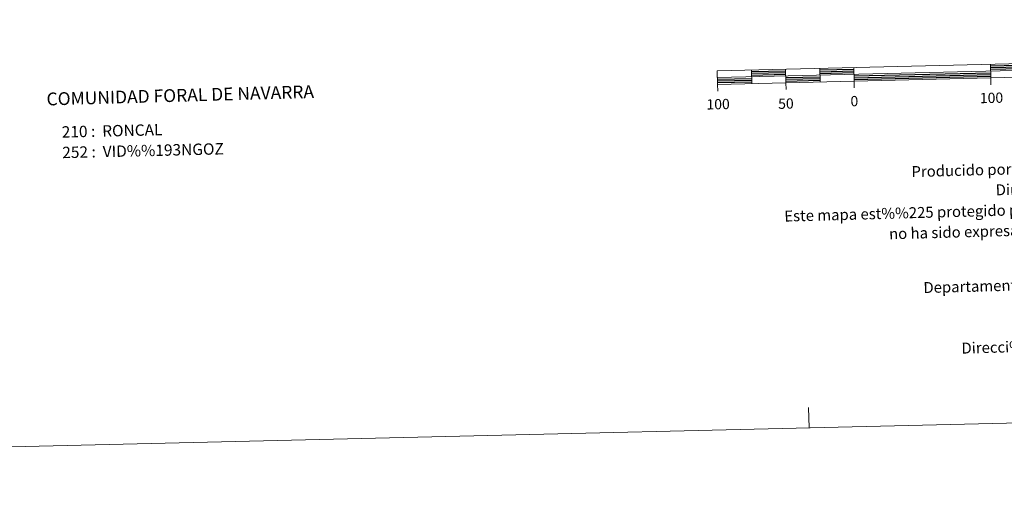
# Model space of a CAD drawing. Units: metres. Extents: x 661030 to 665554, y 739381 to 742456.
# Drawn here: x 662872 to 663592, y 739381 to 739735 of the extents above; entities that cross this region are included whole.
import ezdxf
from ezdxf.enums import TextEntityAlignment as Align

# ---------------------------------------------------------------- set-up
doc = ezdxf.new("R2010")
doc.units = ezdxf.units.M
doc.header["$MEASUREMENT"] = 0
doc.layers.add('Carátula', color=7, linetype='Continuous', lineweight=0)
doc.styles.add('Style-arial', font='arial.shx', dxfattribs={"bigfont": 'arialbig.shx'})
doc.styles.add('Style-font002', font='font002.shx')
doc.styles.add('Style-font010', font='font010.shx')

msp = doc.modelspace()

# ---------------------------------------------------------------- linework, layer by layer
at = {"layer": 'Carátula', "color": 7, "linetype": 'Continuous', "lineweight": 13, "flags": 128}
for points in [[(663682.466, 739695.17), (663982.383, 739702.296), (663982.148, 739712.289), (663382.317, 739698.046), (663382.556, 739688.047), (663682.466, 739695.17)], [(663682.466, 739695.17), (663982.383, 739702.296), (663982.148, 739712.289), (663382.317, 739698.046), (663382.556, 739688.047), (663682.466, 739695.17)], [(663382.439, 739693.045), (663982.264, 739707.291)], [(663382.439, 739693.045), (663982.264, 739707.291)], [(663582.26, 739702.794), (663582.496, 739692.794)], [(663582.26, 739702.794), (663582.496, 739692.794)], [(663407.309, 739698.637), (663407.548, 739688.642)], [(663407.309, 739698.637), (663407.548, 739688.642)], [(663432.301, 739699.231), (663432.537, 739689.235)], [(663432.301, 739699.231), (663432.537, 739689.235)], [(663457.295, 739699.824), (663457.532, 739689.831)], [(663457.295, 739699.824), (663457.532, 739689.831)], [(663482.285, 739700.42), (663482.523, 739690.42)], [(663482.285, 739700.42), (663482.523, 739690.42)], [(663382.675, 739683.05), (663382.556, 739688.047)], [(663382.675, 739683.05), (663382.556, 739688.047)], [(663432.657, 739684.233), (663432.537, 739689.235)], [(663432.657, 739684.233), (663432.537, 739689.235)], [(663482.643, 739685.424), (663482.523, 739690.42)], [(663482.643, 739685.424), (663482.523, 739690.42)], [(663582.614, 739687.798), (663582.496, 739692.794)], [(663582.614, 739687.798), (663582.496, 739692.794)]]:
    msp.add_lwpolyline(points, dxfattribs=at)
at = {"layer": 'Carátula', "color": 7, "linetype": 'Continuous', "lineweight": 30, "flags": 128}
for points in [[(663582.289, 739701.542), (663682.26, 739703.918)], [(663582.289, 739701.542), (663682.26, 739703.918)], [(663582.317, 739700.292), (663682.289, 739702.668)], [(663582.317, 739700.292), (663682.289, 739702.668)], [(663407.341, 739697.39), (663432.333, 739697.981)], [(663407.341, 739697.39), (663432.333, 739697.981)], [(663407.368, 739696.138), (663432.361, 739696.731)], [(663407.368, 739696.138), (663432.361, 739696.731)], [(663407.399, 739694.89), (663432.39, 739695.486)], [(663407.399, 739694.89), (663432.39, 739695.486)], [(663457.325, 739698.575), (663482.318, 739699.168)], [(663457.325, 739698.575), (663482.318, 739699.168)], [(663457.354, 739697.323), (663482.345, 739697.918)], [(663457.354, 739697.323), (663482.345, 739697.918)], [(663457.384, 739696.077), (663482.373, 739696.671)], [(663457.384, 739696.077), (663482.373, 739696.671)], [(663482.435, 739694.171), (663582.405, 739696.547)], [(663482.435, 739694.171), (663582.405, 739696.547)], [(663482.464, 739692.922), (663582.435, 739695.292)], [(663482.464, 739692.922), (663582.435, 739695.292)], [(663582.348, 739699.045), (663682.321, 739701.419)], [(663582.348, 739699.045), (663682.321, 739701.419)], [(663382.466, 739691.796), (663407.457, 739692.389)], [(663382.466, 739691.796), (663407.457, 739692.389)], [(663382.496, 739690.546), (663407.488, 739691.141)], [(663382.496, 739690.546), (663407.488, 739691.141)], [(663382.526, 739689.296), (663407.518, 739689.892)], [(663382.526, 739689.296), (663407.518, 739689.892)], [(663432.449, 739692.982), (663457.443, 739693.576)], [(663432.449, 739692.982), (663457.443, 739693.576)], [(663432.479, 739691.731), (663457.474, 739692.326)], [(663432.479, 739691.731), (663457.474, 739692.326)], [(663432.508, 739690.483), (663457.501, 739691.077)], [(663432.508, 739690.483), (663457.501, 739691.077)], [(663482.493, 739691.672), (663582.469, 739694.044)], [(663482.493, 739691.672), (663582.469, 739694.044)]]:
    msp.add_lwpolyline(points, dxfattribs=at)
at = {"layer": 'Carátula', "color": 7, "linetype": 'Continuous', "lineweight": 0, "flags": 128}
msp.add_lwpolyline([(663449.563, 739436.768), (663449.206, 739451.766)], dxfattribs=at)
msp.add_lwpolyline([(663449.563, 739436.768), (663449.206, 739451.766)], dxfattribs=at)
at = {"layer": 'Carátula', "color": 7, "linetype": 'Continuous', "lineweight": 0}
msp.add_3dface([(661100.226, 739380.975), (665553.965, 739486.733), (665483.46, 742455.908), (661029.72, 742350.15)], dxfattribs=at)
msp.add_3dface([(661100.226, 739380.975), (665553.965, 739486.733), (665483.46, 742455.908), (661029.72, 742350.15)], dxfattribs=at)

# ---------------------------------------------------------------- texts
for s, height, rotation, style, p in [('COMUNIDAD FORAL DE NAVARRA', 9.35995, 1.625235, 'Style-font002', (662891.443, 739677.271)), ('COMUNIDAD FORAL DE NAVARRA', 9.35995, 1.625235, 'Style-font002', (662891.443, 739677.271)), ('210 :  RONCAL', 8.30736, 1.360283, 'Style-arial', (662902.585, 739653.225)), ('210 :  RONCAL', 8.30736, 1.360283, 'Style-arial', (662902.585, 739653.225)), ('252 :  VID%%193NGOZ', 8.30736, 1.360283, 'Style-arial', (662902.941, 739638.205)), ('252 :  VID%%193NGOZ', 8.30736, 1.360283, 'Style-arial', (662902.941, 739638.205)), ('Producido por: Dpto. Obras P%%250blicas, Transportes y Comunicaciones', 8, 1.542641, 'Style-font010', (663524.459, 739624.198)), ('Producido por: Dpto. Obras P%%250blicas, Transportes y Comunicaciones', 8, 1.542641, 'Style-font010', (663524.459, 739624.198)), ('Direcci%%243n y Control: Secci%%243n de Cartograf%%237a', 8, 1.542641, 'Style-font010', (663586.102, 739610.851)), ('Direcci%%243n y Control: Secci%%243n de Cartograf%%237a', 8, 1.542641, 'Style-font010', (663586.102, 739610.851)), ('Este mapa est%%225 protegido por la ley. Se prohibe cualquier reproducci%%243n total o parcial  por cualquier medio si', 7.999998, 1.542641, 'Style-font010', (663431.408, 739591.678)), ('Este mapa est%%225 protegido por la ley. Se prohibe cualquier reproducci%%243n total o parcial  por cualquier medio si', 7.999998, 1.542641, 'Style-font010', (663431.408, 739591.678)), ('no ha sido expresamente autorizado por el Dpto. de Obras P%%250blicas, T. y C.', 8, 1.542641, 'Style-font010', (663508.083, 739578.738)), ('no ha sido expresamente autorizado por el Dpto. de Obras P%%250blicas, T. y C.', 8, 1.542641, 'Style-font010', (663508.083, 739578.738)), ('Departamento de Obras P%%250blicas, Transportes y Comunicaciones', 8, 1.542641, 'Style-font010', (663533.192, 739539.401)), ('Departamento de Obras P%%250blicas, Transportes y Comunicaciones', 8, 1.542641, 'Style-font010', (663533.192, 739539.401)), ('Direcci%%243n Internet: http://tiendacartografia.cfnavarra.es', 8, 1.542641, 'Style-font010', (663561.052, 739495.136)), ('Direcci%%243n Internet: http://tiendacartografia.cfnavarra.es', 8, 1.542641, 'Style-font010', (663561.052, 739495.136))]:
    msp.add_text(s, height=height, rotation=rotation, dxfattribs=dict(at, style=style)).set_placement(p, align=Align.MIDDLE_LEFT)
at = {"layer": 'Carátula', "color": 7, "linetype": 'Continuous', "lineweight": 0, "style": 'Style-font002'}
for s, height, p in [('100', 7.4999, (663583.054, 739678.181)), ('100', 7.4999, (663583.054, 739678.181)), ('100', 7.4999, (663382.963, 739673.556)), ('100', 7.4999, (663382.963, 739673.556)), ('50', 7.4999, (663432.593, 739673.968)), ('50', 7.4999, (663432.593, 739673.968)), ('0', 7.5, (663482.679, 739675.804)), ('0', 7.5, (663482.679, 739675.804))]:
    msp.add_text(s, height=height, rotation=1.360283, dxfattribs=at).set_placement(p, align=Align.MIDDLE_CENTER)

doc.saveas('drawing.dxf')
